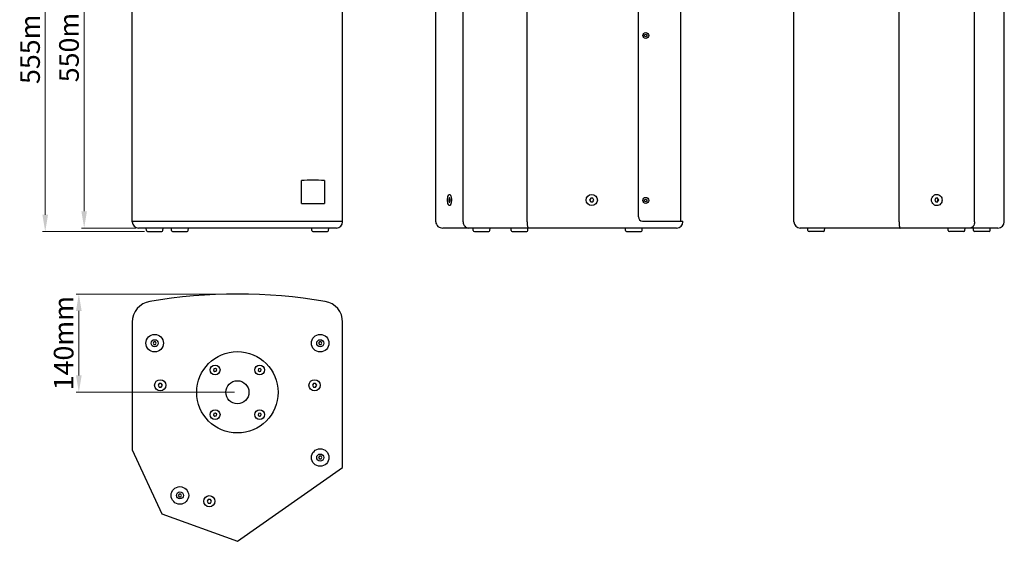
# Model space of a CAD drawing. Units: millimetres. Extents: x 1320 to 2723, y 222 to 1709.
# Drawn here: x 1320 to 2723, y 222 to 966 of the extents above; entities that cross this region are included whole.
import ezdxf

# ---------------------------------------------------------------- set-up
doc = ezdxf.new("R2010")
doc.units = ezdxf.units.MM
doc.header["$LTSCALE"] = 65.395
doc.header["$PDMODE"] = 3
doc.header["$PDSIZE"] = 8
doc.layers.get('0').update_dxf_attribs({"linetype": 'CONTINUOUS'})
doc.layers.get('Defpoints').update_dxf_attribs({"linetype": 'CONTINUOUS'})
doc.styles.add('宋体字', font='SimSun.ttf')
doc.dimstyles.new('箱体标注$0', dxfattribs={"dimscale": 3.5, "dimtxt": 3.5, "dimasz": 3, "dimexe": 0.5, "dimexo": 0.5, "dimgap": 0.5, "dimtad": 1, "dimdec": 1, "dimzin": 9, "dimdsep": 46, "dimtxsty": '宋体字', "dimcen": 0, "dimclrd": 1, "dimclre": 1, "dimclrt": 7, "dimadec": 1, "dimazin": 2, "dimtfac": 1, "dimtdec": 1, "dimtmove": 0, "dimatfit": 3, "dimfxl": 1, "dimlwd": 13, "dimlwe": 13, "dimarcsym": 0})

# ---------------------------------------------------------------- blocks, each defined once
blk = doc.blocks.new('*D0')
at = {"lineweight": 13, "ltscale": 2, "transparency": 16777216}
for p, q in [((1626.4, 574.8), (1400.3, 574.8)), ((1404.3, 458.8), (1404.3, 550.8)), ((1626.4, 434.8), (1400.3, 434.8))]:
    blk.add_line(p, q, dxfattribs=at)
at = {"ltscale": 2, "transparency": 16777216}
for points in [[(1400.3, 550.8), (1408.3, 550.8), (1404.3, 574.8)], [(1400.3, 458.8), (1408.3, 458.8), (1404.3, 434.8)]]:
    blk.add_solid(points, dxfattribs=at)
at = {"layer": 'Defpoints', "color": 0, "ltscale": 2, "transparency": 16777216}
for p in [(1404.3, 574.8), (1630.4, 574.8), (1630.4, 434.8)]:
    blk.add_point(p, dxfattribs=at)
at = {"color": 7, "ltscale": 2, "transparency": 16777216, "insert": (1386.3, 504.8), "char_height": 28, "attachment_point": 5, "rotation": 90, "style": '宋体字'}
blk.add_mtext('140mm', dxfattribs=at)
blk = doc.blocks.new('*D1')
at = {"lineweight": 13, "ltscale": 2, "transparency": 16777216}
for p, q in [((1485.4, 1218.9), (1407.9, 1218.9)), ((1411.9, 692.9), (1411.9, 1194.9)), ((1485.4, 668.9), (1407.9, 668.9))]:
    blk.add_line(p, q, dxfattribs=at)
at = {"ltscale": 2, "transparency": 16777216}
for points in [[(1407.9, 1194.9), (1415.9, 1194.9), (1411.9, 1218.9)], [(1407.9, 692.9), (1415.9, 692.9), (1411.9, 668.9)]]:
    blk.add_solid(points, dxfattribs=at)
at = {"layer": 'Defpoints', "color": 0, "ltscale": 2, "transparency": 16777216}
for p in [(1411.9, 1218.9), (1489.4, 1218.9), (1489.4, 668.9)]:
    blk.add_point(p, dxfattribs=at)
at = {"color": 7, "ltscale": 2, "transparency": 16777216, "insert": (1393.9, 943.9), "char_height": 28, "attachment_point": 5, "rotation": 90, "style": '宋体字'}
blk.add_mtext('550mm', dxfattribs=at)
blk = doc.blocks.new('*D6')
at = {"lineweight": 13, "ltscale": 2, "transparency": 16777216}
for p, q in [((1485.4, 1218.9), (1352.4, 1218.9)), ((1356.4, 1194.9), (1356.4, 687.9)), ((1498, 663.9), (1352.4, 663.9))]:
    blk.add_line(p, q, dxfattribs=at)
at = {"ltscale": 2, "transparency": 16777216}
for points in [[(1352.4, 1194.9), (1360.4, 1194.9), (1356.4, 1218.9)], [(1352.4, 687.9), (1360.4, 687.9), (1356.4, 663.9)]]:
    blk.add_solid(points, dxfattribs=at)
at = {"layer": 'Defpoints', "color": 0, "ltscale": 2, "transparency": 16777216}
for p in [(1489.4, 1218.9), (1356.4, 663.9), (1502, 663.9)]:
    blk.add_point(p, dxfattribs=at)
at = {"color": 7, "ltscale": 2, "transparency": 16777216, "insert": (1338.4, 941.4), "char_height": 28, "attachment_point": 5, "rotation": 90, "style": '宋体字'}
blk.add_mtext('555mm', dxfattribs=at)

msp = doc.modelspace()

# ---------------------------------------------------------------- linework, layer by layer
for p, q in [((1480.37, 677.85), (1480.37, 1209.85)), ((1780.37, 677.85), (1780.37, 1209.85)), ((1913.05, 677.85), (1913.05, 1209.85)), ((1952.19, 677.85), (1952.19, 1209.85)), ((2043.24, 677.85), (2043.24, 1209.85)), ((2262.44, 678.85), (2262.44, 1208.85)), ((2423.5, 677.85), (2423.5, 1209.85)), ((2573.5, 677.85), (2573.5, 1209.85)), ((2681.04, 677.85), (2681.04, 1209.85)), ((2723.5, 677.85), (2723.5, 1209.85)), ((2201.94, 684.85), (2201.94, 1202.85)), ((2210.81, 944.29), (2212.44, 945.24)), ((2210.81, 942.41), (2210.81, 944.29)), ((2212.44, 941.47), (2210.81, 942.41)), ((2212.44, 945.24), (2214.08, 944.29)), ((2214.08, 942.41), (2212.44, 941.47)), ((2214.08, 944.29), (2214.08, 942.41)), ((1721.48, 704.02), (1721.48, 736.68)), ((1754.26, 736.69), (1754.26, 704.02)), ((1931.59, 708.85), (1933.64, 708.85)), ((1933.13, 711.45), (1932.1, 711.45)), ((1932.1, 706.25), (1933.13, 706.25)), ((1933.26, 711.18), (1933.13, 711.45)), ((1933.13, 706.25), (1933.26, 706.52)), ((2133.94, 711.45), (2132.44, 708.85)), ((2132.44, 708.85), (2133.94, 706.25)), ((2136.94, 711.45), (2133.94, 711.45)), ((2133.94, 706.25), (2136.94, 706.25)), ((2138.44, 708.85), (2136.94, 711.45)), ((2136.94, 706.25), (2138.44, 708.85)), ((2210.81, 709.29), (2212.44, 710.24)), ((2210.81, 707.41), (2210.81, 709.29)), ((2212.44, 706.47), (2210.81, 707.41)), ((2212.44, 710.24), (2214.08, 709.29)), ((2214.08, 707.41), (2212.44, 706.47)), ((2214.08, 709.29), (2214.08, 707.41)), ((2628.68, 711.45), (2625.86, 711.45)), ((2625.86, 706.25), (2628.68, 706.25)), ((2629.06, 708.85), (2627.65, 711.45)), ((2627.65, 706.25), (2629.06, 708.85)), ((2630.09, 708.85), (2629.06, 708.85)), ((1480.37, 678.85), (1780.37, 678.85)), ((1480.37, 677.85), (1480.37, 678.85)), ((2207.94, 678.85), (2265.44, 678.85)), ((2265.44, 677.85), (2265.44, 678.85)), ((1771.37, 668.85), (1489.37, 668.85)), ((1500.53, 665.26), (1500.31, 668.85)), ((1502.03, 663.85), (1522.72, 663.85)), ((1524.22, 665.26), (1524.44, 668.85)), ((1536.53, 665.26), (1536.31, 668.85)), ((1538.03, 663.85), (1558.72, 663.85)), ((1560.22, 665.26), (1560.44, 668.85)), ((1736.53, 665.26), (1736.31, 668.85)), ((1738.03, 663.85), (1758.72, 663.85)), ((1760.22, 665.26), (1760.44, 668.85)), ((2256.44, 668.85), (1923.1, 668.85)), ((1966.6, 665.26), (1966.38, 668.85)), ((1968.1, 663.85), (1988.79, 663.85)), ((1990.29, 665.26), (1990.51, 668.85)), ((2020.6, 665.26), (2020.38, 668.85)), ((2022.1, 663.85), (2042.79, 663.85)), ((2044.29, 665.26), (2044.51, 668.85)), ((2183.6, 665.26), (2183.38, 668.85)), ((2185.1, 663.85), (2205.79, 663.85)), ((2207.29, 665.26), (2207.51, 668.85)), ((2714.5, 668.85), (2432.5, 668.85)), ((2443.66, 665.26), (2443.43, 668.85)), ((2465.84, 663.85), (2445.15, 663.85)), ((2467.34, 665.26), (2467.56, 668.85)), ((2643.66, 665.26), (2643.43, 668.85)), ((2665.84, 663.85), (2645.15, 663.85)), ((2667.34, 665.26), (2667.56, 668.85)), ((2679.66, 665.26), (2679.43, 668.85)), ((2701.84, 663.85), (2681.15, 663.85)), ((2703.34, 665.26), (2703.56, 668.85)), ((1480.37, 534.69), (1480.37, 352.55)), ((1780.37, 327.39), (1780.37, 534.69)), ((1511.22, 506.76), (1510.06, 504.76)), ((1513.53, 506.76), (1511.22, 506.76)), ((1514.68, 504.76), (1513.53, 506.76)), ((1747.22, 506.76), (1746.06, 504.76)), ((1749.53, 506.76), (1747.22, 506.76)), ((1750.68, 504.76), (1749.53, 506.76)), ((1510.06, 504.76), (1511.22, 502.76)), ((1511.22, 502.76), (1513.53, 502.76)), ((1513.53, 502.76), (1514.68, 504.76)), ((1746.06, 504.76), (1747.22, 502.76)), ((1747.22, 502.76), (1749.53, 502.76)), ((1749.53, 502.76), (1750.68, 504.76)), ((1596.92, 468.21), (1596.32, 465.98)), ((1596.32, 465.98), (1597.96, 464.35)), ((1599.15, 468.81), (1596.92, 468.21)), ((1597.96, 464.35), (1600.19, 464.94)), ((1600.78, 467.17), (1599.15, 468.81)), ((1600.19, 464.94), (1600.78, 467.17)), ((1660.56, 468.21), (1659.96, 465.98)), ((1659.96, 465.98), (1661.6, 464.35)), ((1662.79, 468.81), (1660.56, 468.21)), ((1661.6, 464.35), (1663.83, 464.94)), ((1664.42, 467.17), (1662.79, 468.81)), ((1663.83, 464.94), (1664.42, 467.17)), ((1518.87, 447.35), (1517.37, 444.76)), ((1517.37, 444.76), (1518.87, 442.16)), ((1521.87, 447.35), (1518.87, 447.35)), ((1518.87, 442.16), (1521.87, 442.16)), ((1523.37, 444.76), (1521.87, 447.35)), ((1521.87, 442.16), (1523.37, 444.76)), ((1738.87, 447.35), (1737.37, 444.76)), ((1737.37, 444.76), (1738.87, 442.16)), ((1741.87, 447.35), (1738.87, 447.35)), ((1738.87, 442.16), (1741.87, 442.16)), ((1743.37, 444.76), (1741.87, 447.35)), ((1741.87, 442.16), (1743.37, 444.76)), ((1596.92, 404.57), (1596.32, 402.34)), ((1596.32, 402.34), (1597.96, 400.71)), ((1599.15, 405.17), (1596.92, 404.57)), ((1597.96, 400.71), (1600.19, 401.3)), ((1600.78, 403.53), (1599.15, 405.17)), ((1600.19, 401.3), (1600.78, 403.53)), ((1660.56, 404.57), (1659.96, 402.34)), ((1659.96, 402.34), (1661.6, 400.71)), ((1662.79, 405.17), (1660.56, 404.57)), ((1661.6, 400.71), (1663.83, 401.3)), ((1664.42, 403.53), (1662.79, 405.17)), ((1663.83, 401.3), (1664.42, 403.53)), ((1480.37, 352.55), (1522.83, 261.5)), ((1747.22, 343.76), (1746.06, 341.76)), ((1746.06, 341.76), (1747.22, 339.76)), ((1749.53, 343.76), (1747.22, 343.76)), ((1747.22, 339.76), (1749.53, 339.76)), ((1750.68, 341.76), (1749.53, 343.76)), ((1749.53, 339.76), (1750.68, 341.76)), ((1630.37, 222.36), (1780.37, 327.39)), ((1547.22, 289.76), (1546.06, 287.76)), ((1546.06, 287.76), (1547.22, 285.76)), ((1549.53, 289.76), (1547.22, 289.76)), ((1547.22, 285.76), (1549.53, 285.76)), ((1550.68, 287.76), (1549.53, 289.76)), ((1549.53, 285.76), (1550.68, 287.76)), ((1588.78, 282.11), (1587.28, 279.52)), ((1591.78, 282.11), (1588.78, 282.11)), ((1593.28, 279.52), (1591.78, 282.11)), ((1587.28, 279.52), (1588.78, 276.92)), ((1588.78, 276.92), (1591.78, 276.92)), ((1591.78, 276.92), (1593.28, 279.52)), ((1522.83, 261.5), (1630.37, 222.36))]:
    msp.add_line(p, q)
for centre, radius in [((2212.44, 943.35), 4.25), ((2135.44, 708.85), 8), ((2212.44, 708.35), 4.25), ((1512.37, 504.76), 12.5), ((1512.37, 504.76), 5), ((1748.37, 504.76), 12.5), ((1748.37, 504.76), 5), ((1630.37, 434.76), 58), ((1598.55, 466.58), 7), ((1662.19, 466.58), 7), ((1520.37, 444.76), 8), ((1630.37, 434.76), 16.45), ((1740.37, 444.76), 8), ((1598.55, 402.94), 7), ((1662.19, 402.94), 7), ((1748.37, 341.76), 12.5), ((1748.37, 341.76), 5), ((1548.37, 287.76), 12.5), ((1548.37, 287.76), 5), ((1590.28, 279.52), 8)]:
    msp.add_circle(centre, radius)
for centre, radius, start, end in [((1737.9, 275.95), 461.03, 87.96588, 92.04005), ((1930.2, 713.54), 4.39, 30.40145, 32.48404), ((1737.87, 1163.49), 459.76, 267.95777, 272.04318), ((1926.86, 708.24), 7.04, 24.6464, 27.09848), ((1926.86, 709.46), 7.04, 332.90182, 335.35541), ((1927.61, 708.59), 6.21, 24.12477, 24.60229), ((1930.61, 710.06), 2.88, 21.86717, 22.83366), ((1927.61, 709.11), 6.21, 335.39911, 335.8965), ((1930.61, 707.64), 2.88, 337.16696, 338.172), ((1930.2, 704.16), 4.39, 327.51596, 329.59855), ((1912.31, 708.85), 23.04, 359.78105, 0.21895), ((2627.43, 709.4), 7.49, 126.9384, 127.90177), ((2627.43, 708.3), 7.49, 232.09823, 233.06163), ((1489.37, 677.85), 9, 180, 270), ((1771.37, 677.85), 9, 270, 360), ((2207.94, 684.85), 6, 180, 270), ((2256.44, 677.85), 9, 270, 0), ((2432.5, 677.85), 9, 180, 270), ((2714.5, 677.85), 9, 270, 0), ((1502.03, 665.35), 1.5, 183.57633, 270), ((1522.72, 665.35), 1.5, 270, 356.42367), ((1538.03, 665.35), 1.5, 183.57633, 270), ((1558.72, 665.35), 1.5, 270, 356.42367), ((1738.03, 665.35), 1.5, 183.57633, 270), ((1758.72, 665.35), 1.5, 270, 356.42367), ((1968.1, 665.35), 1.5, 183.57633, 270), ((1988.79, 665.35), 1.5, 270, 356.42367), ((2022.1, 665.35), 1.5, 183.57633, 270), ((2042.79, 665.35), 1.5, 270, 356.42367), ((2185.1, 665.35), 1.5, 183.57633, 270), ((2205.79, 665.35), 1.5, 270, 356.42367), ((2445.15, 665.35), 1.5, 183.57633, 270), ((2465.84, 665.35), 1.5, 270, 356.42367), ((2645.15, 665.35), 1.5, 183.57633, 270), ((2665.84, 665.35), 1.5, 270, 356.42367), ((2681.15, 665.35), 1.5, 183.57633, 270), ((2701.84, 665.35), 1.5, 270, 356.42367), ((1510.37, 534.69), 30, 99.59407, 180), ((1630.37, -175.24), 750, 80.40593, 99.59407), ((1750.37, 534.69), 30, 0, 80.40593)]:
    msp.add_arc(centre, radius, start, end)
for points, knots in [([(1931.24, 715.77), (1931.34, 715.94), (1931.66, 716.42), (1932.21, 716.85), (1932.62, 716.85)], [0, 0, 0, 0, 0.3176579, 1, 1, 1, 1]), ([(1932.62, 716.85), (1932.69, 716.85), (1933, 716.82), (1933.29, 716.63), (1933.46, 716.46)], [0, 0, 0, 0, 0.2284717, 1, 1, 1, 1]), ([(1933.46, 716.46), (1933.5, 716.42), (1933.67, 716.25), (1933.81, 716.06), (1933.91, 715.9)], [0, 0, 0, 0, 0.2294254, 1, 1, 1, 1]), ([(2622.93, 715.39), (2623.55, 715.85), (2624.94, 716.6), (2626.5, 716.85), (2627.27, 716.85)], [0, 0, 0, 0, 0.5028507, 1, 1, 1, 1]), ([(2627.27, 716.85), (2628.25, 716.85), (2630.25, 716.43), (2632.75, 714.63), (2634.4, 711.97), (2634.79, 709.89), (2634.79, 708.85)], [0, 0, 0, 0, 0.2427777, 0.4898539, 0.7428307, 1, 1, 1, 1]), ([(1929.88, 708.85), (1929.88, 710.07), (1930.05, 712.27), (1930.59, 714.43), (1931.01, 715.32)], [0, 0, 0, 0, 0.5519398, 1, 1, 1, 1]), ([(1931.01, 702.38), (1930.59, 703.27), (1930.05, 705.44), (1929.88, 707.64), (1929.88, 708.85)], [0, 0, 0, 0, 0.4480602, 1, 1, 1, 1]), ([(1932.62, 700.85), (1932.49, 700.85), (1931.89, 700.98), (1931.49, 701.52), (1931.24, 701.93)], [0, 0, 0, 0, 0.2031976, 1, 1, 1, 1]), ([(1932.1, 711.45), (1932.13, 711.24), (1932.15, 710.8), (1932.08, 710.14), (1931.89, 709.48), (1931.7, 709.06), (1931.59, 708.85)], [0, 0, 0, 0, 0.239141, 0.4846296, 0.7385513, 1, 1, 1, 1]), ([(1932.1, 711.45), (1932.01, 711.3), (1931.86, 710.94), (1931.71, 710.33), (1931.61, 709.61), (1931.59, 709.11), (1931.59, 708.85)], [0, 0, 0, 0, 0.1953302, 0.435698, 0.7091514, 1, 1, 1, 1]), ([(1931.59, 708.85), (1931.7, 708.64), (1931.89, 708.22), (1932.08, 707.56), (1932.15, 706.9), (1932.13, 706.47), (1932.1, 706.25)], [0, 0, 0, 0, 0.2614529, 0.5153766, 0.7608629, 1, 1, 1, 1]), ([(1931.59, 708.85), (1931.59, 708.59), (1931.61, 708.09), (1931.71, 707.38), (1931.86, 706.77), (1932.01, 706.4), (1932.1, 706.25)], [0, 0, 0, 0, 0.2908504, 0.5643042, 0.8046711, 1, 1, 1, 1]), ([(1933.13, 711.45), (1933.09, 711.51), (1933.02, 711.62), (1932.89, 711.75), (1932.76, 711.83), (1932.62, 711.86), (1932.47, 711.83), (1932.34, 711.75), (1932.21, 711.62), (1932.14, 711.51), (1932.1, 711.45)], [0, 0, 0, 0, 0.1555581, 0.2874354, 0.399561, 0.5000008, 0.6004405, 0.7125662, 0.8444423, 1, 1, 1, 1]), ([(1932.1, 706.25), (1932.14, 706.19), (1932.21, 706.09), (1932.34, 705.96), (1932.47, 705.87), (1932.62, 705.84), (1932.76, 705.87), (1932.89, 705.96), (1933.02, 706.09), (1933.09, 706.19), (1933.13, 706.25)], [0, 0, 0, 0, 0.1555581, 0.2874354, 0.399561, 0.5000008, 0.6004405, 0.7125662, 0.8444423, 1, 1, 1, 1]), ([(1933.64, 708.85), (1933.64, 709.27), (1933.6, 709.88), (1933.45, 710.64), (1933.34, 710.98), (1933.28, 711.14)], [0, 0, 0, 0, 0.5429777, 0.7869961, 1, 1, 1, 1]), ([(1933.28, 706.57), (1933.34, 706.72), (1933.45, 707.06), (1933.6, 707.82), (1933.64, 708.43), (1933.64, 708.85)], [0, 0, 0, 0, 0.2130889, 0.4571233, 1, 1, 1, 1]), ([(1933.91, 701.8), (1933.88, 701.75), (1933.74, 701.55), (1933.59, 701.36), (1933.46, 701.24)], [0, 0, 0, 0, 0.2714097, 1, 1, 1, 1]), ([(1934.22, 715.32), (1934.28, 715.2), (1934.53, 714.62), (1934.71, 714.02), (1934.83, 713.55)], [0, 0, 0, 0, 0.2264792, 1, 1, 1, 1]), ([(1934.83, 704.15), (1934.79, 703.99), (1934.63, 703.38), (1934.42, 702.79), (1934.22, 702.38)], [0, 0, 0, 0, 0.27282, 1, 1, 1, 1]), ([(1934.83, 713.55), (1934.92, 713.21), (1935.23, 711.69), (1935.35, 710.13), (1935.35, 708.94)], [0, 0, 0, 0, 0.2308231, 1, 1, 1, 1]), ([(1935.35, 708.76), (1935.35, 708.36), (1935.3, 706.81), (1935.1, 705.26), (1934.83, 704.15)], [0, 0, 0, 0, 0.2640861, 1, 1, 1, 1]), ([(2619.75, 708.85), (2619.75, 710.09), (2620.29, 712.57), (2621.88, 714.57), (2622.83, 715.31)], [0, 0, 0, 0, 0.5055448, 1, 1, 1, 1]), ([(2622.83, 702.4), (2621.88, 703.14), (2620.29, 705.14), (2619.75, 707.62), (2619.75, 708.85)], [0, 0, 0, 0, 0.4944552, 1, 1, 1, 1]), ([(2627.27, 700.85), (2626.5, 700.85), (2624.94, 701.11), (2623.55, 701.85), (2622.93, 702.32)], [0, 0, 0, 0, 0.4971493, 1, 1, 1, 1]), ([(2625.86, 711.45), (2625.58, 711.03), (2625.07, 710.19), (2624.64, 709.29), (2624.45, 708.85)], [0, 0, 0, 0, 0.5127787, 1, 1, 1, 1]), ([(2624.45, 708.85), (2624.64, 708.41), (2625.07, 707.52), (2625.58, 706.68), (2625.86, 706.25)], [0, 0, 0, 0, 0.4872276, 1, 1, 1, 1]), ([(2634.79, 708.85), (2634.79, 707.81), (2634.4, 705.73), (2632.75, 703.08), (2630.25, 701.28), (2628.25, 700.85), (2627.27, 700.85)], [0, 0, 0, 0, 0.2571693, 0.5101461, 0.7572223, 1, 1, 1, 1]), ([(2630.09, 708.85), (2629.81, 709.28), (2629.29, 710.12), (2628.87, 711.01), (2628.68, 711.45)], [0, 0, 0, 0, 0.5127785, 1, 1, 1, 1]), ([(2628.68, 706.25), (2628.87, 706.7), (2629.29, 707.59), (2629.81, 708.43), (2630.09, 708.85)], [0, 0, 0, 0, 0.4872276, 1, 1, 1, 1]), ([(1933.46, 701.24), (1933.4, 701.18), (1933.16, 700.98), (1932.84, 700.85), (1932.62, 700.85)], [0, 0, 0, 0, 0.2838625, 1, 1, 1, 1]), ([(1913.05, 677.85), (1913.05, 676.61), (1913.65, 674.09), (1916.06, 671.11), (1919.37, 669.27), (1921.87, 668.85), (1923.1, 668.85)], [0, 0, 0, 0, 0.250747, 0.5009795, 0.7506485, 1, 1, 1, 1]), ([(1952.19, 677.85), (1952.19, 676.65), (1952.56, 674.31), (1954.16, 671.33), (1956.53, 669.33), (1958.46, 668.85), (1959.37, 668.85)], [0, 0, 0, 0, 0.2854374, 0.5492124, 0.78432, 1, 1, 1, 1]), ([(2043.24, 677.85), (2043.24, 676.69), (2043.31, 675), (2043.56, 672.87), (2043.8, 671.53), (2044.1, 670.41), (2044.44, 669.51), (2044.9, 668.85), (2045.23, 668.85)], [0, 0, 0, 0, 0.3672927, 0.5331001, 0.6788318, 0.7999812, 0.893516, 1, 1, 1, 1]), ([(2573.5, 677.85), (2573.5, 676.64), (2573.56, 674.45), (2573.82, 671.65), (2574.17, 669.88), (2574.5, 669.06), (2574.73, 668.85), (2574.82, 668.85)], [0, 0, 0, 0, 0.3925354, 0.7098008, 0.9126588, 0.9687987, 1, 1, 1, 1]), ([(2681.04, 677.85), (2681.04, 676.65), (2680.71, 674.34), (2679.26, 671.37), (2677.1, 669.35), (2675.3, 668.85), (2674.46, 668.85)], [0, 0, 0, 0, 0.2949608, 0.5629261, 0.7942733, 1, 1, 1, 1])]:
    msp.add_open_spline(points, degree=3, knots=knots)
for points in [[(1931.01, 715.32), (1931.08, 715.48), (1931.16, 715.63), (1931.24, 715.77)], [(1931.24, 701.93), (1931.16, 702.08), (1931.08, 702.23), (1931.01, 702.38)], [(1933.99, 715.76), (1934.08, 715.62), (1934.15, 715.47), (1934.22, 715.32)], [(1934.22, 702.38), (1934.15, 702.23), (1934.08, 702.08), (1933.99, 701.94)]]:
    msp.add_open_spline(points, degree=3)

# ---------------------------------------------------------------- dimensions: what is measured, and where the dimension line sits
at = {"ltscale": 2}
for base, p1, p2, picture, middle in [((1356.38, 663.85), (1489.37, 1218.85), (1502.03, 663.85), '*D6', (1338.38, 941.35)), ((1411.9, 1218.85), (1489.37, 668.85), (1489.37, 1218.85), '*D1', (1393.9, 943.85)), ((1404.33, 574.76), (1630.37, 434.76), (1630.37, 574.76), '*D0', (1386.33, 504.76))]:
    dim = msp.add_linear_dim(base=base, p1=p1, p2=p2, angle=90, dimstyle='箱体标注$0', override={"dimscale": 8, "dimpost": 'mm', "dimclrd": 256, "dimclre": 256}, dxfattribs=at)
    dim.commit()
    dim.dimension.update_dxf_attribs({"geometry": picture, "text_midpoint": middle})

doc.saveas('drawing.dxf')
